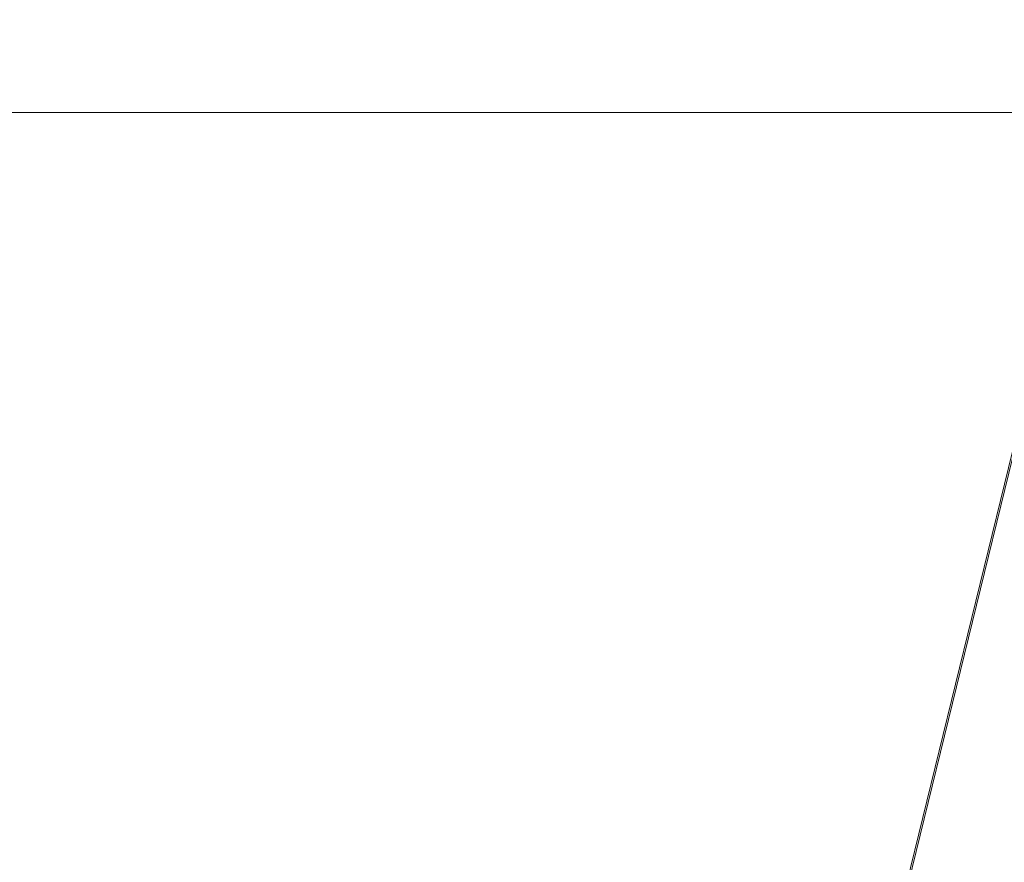
# Model space of a CAD drawing. Units: inches. Extents: x 0.3 to 10.6, y 0.2 to 8.2.
# Drawn here: x 6.6 to 6.8, y 5.8 to 5.9 of the extents above; entities that cross this region are included whole.
import ezdxf

# ---------------------------------------------------------------- set-up
doc = ezdxf.new("R2010")
doc.units = ezdxf.units.IN
doc.header["$MEASUREMENT"] = 0
doc.header["$PDSIZE"] = -1
doc.styles.add('SLDTEXTSTYLE6', font='GOTHIC.TTF')
doc.dimstyles.new('SLDDIMSTYLE5', dxfattribs={"dimtxt": 0.104167, "dimasz": 0.1, "dimexe": 0, "dimexo": 0.0625, "dimgap": 0.026042, "dimtad": 1, "dimdec": 6, "dimlfac": 20, "dimrnd": 1e-09, "dimzin": 12, "dimdsep": 46, "dimtxsty": 'SLDTEXTSTYLE6', "dimsah": 1, "dimcen": 0.09, "dimadec": 0, "dimazin": 3, "dimtfac": 1, "dimtofl": 0, "dimtmove": 0, "dimatfit": 3, "dimfxl": 1, "dimfrac": 2, "dimtolj": 1, "dimtzin": 12, "dimarcsym": 0})

# ---------------------------------------------------------------- blocks, each defined once
blk = doc.blocks.new('_D_14')
at = {"color": 0, "lineweight": -2}
for p, q in [((6.1905, 6.49522), (5.29503, 6.49522)), ((6.1905, 5.84379), (6.1905, 6.49522)), ((7.65535, 6.49522), (6.2905, 6.49522)), ((7.75535, 6.12879), (7.75535, 6.49522))]:
    blk.add_line(p, q, dxfattribs=at)
at = {"color": 0}
for points in [[(6.2905, 6.51188), (6.2905, 6.47855), (6.1905, 6.49522)], [(7.65535, 6.51188), (7.65535, 6.47855), (7.75535, 6.49522)]]:
    blk.add_solid(points, dxfattribs=at)
at = {"layer": 'Defpoints', "color": 0}
for p in [(7.75535, 6.49522), (7.75535, 6.06629), (6.1905, 5.78129)]:
    blk.add_point(p, dxfattribs=at)
at = {"color": 0, "insert": (5.61696, 6.63066), "char_height": 0.1041667, "attachment_point": 2, "style": 'SLDTEXTSTYLE6'}
blk.add_mtext('\\A1;31.297" {\\fGDT|b0|i0|c0|p2;q}', dxfattribs=at)

msp = doc.modelspace()

# ---------------------------------------------------------------- linework, layer by layer
at = {"lineweight": 15}
for p, q in [((6.345979, 5.93128613), (6.78005989, 5.93128613)), ((6.765454, 5.87169413), (6.74168186, 5.77470381)), ((6.765454, 5.87044413), (6.74202479, 5.77485296))]:
    msp.add_line(p, q, dxfattribs=at)

# ---------------------------------------------------------------- dimensions: what is measured, and where the dimension line sits
dim = msp.add_linear_dim(base=(7.755354, 6.4952155), p1=(6.190504, 5.78128613), p2=(7.755354, 6.06628613), angle=0, text='<>" {\\fGDT|b0|i0|c0|p2;q}', dimstyle='SLDDIMSTYLE5')
dim.commit()
dim.dimension.update_dxf_attribs({"geometry": '_D_14', "text_midpoint": (5.61696021, 6.4952155), "dimtype": 160})

doc.saveas('drawing.dxf')
